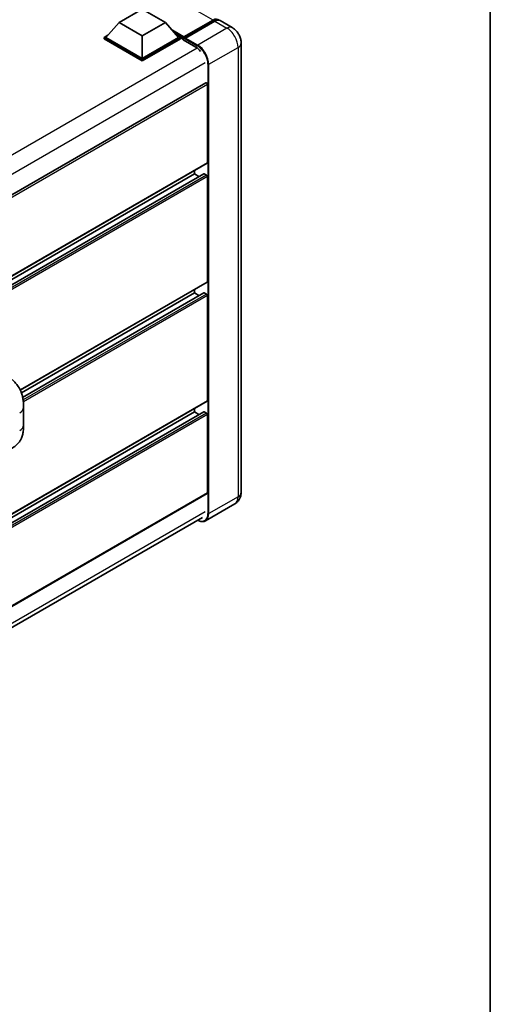
# Model space of a CAD drawing. Units: millimetres. Extents: x 0 to 13364, y 0 to 1686.
# Drawn here: x 1462 to 1564, y 196 to 410 of the extents above; entities that cross this region are included whole.
import ezdxf

# ---------------------------------------------------------------- set-up
doc = ezdxf.new("R2010")
doc.units = ezdxf.units.MM
doc.header["$LTSCALE"] = 4
for name, color, linetype, lineweight in [('Border (ISO)', 7, 'Continuous', 35), ('Visible (ISO)', 7, 'Continuous', 35), ('Visible Narrow (ISO)', 7, 'Continuous', 25)]:
    doc.layers.add(name, color=color, linetype=linetype, lineweight=lineweight)

# ---------------------------------------------------------------- blocks, each defined once
blk = doc.blocks.new('図面枠 tk図枠')
at = {"layer": 'Border (ISO)'}
blk.add_line((405.5, 289), (405.5, 8), dxfattribs=at)

msp = doc.modelspace()

# ---------------------------------------------------------------- linework, layer by layer
at = {"layer": 'Visible (ISO)'}
for p, q in [((1483.213, 409.4327), (1488.2637, 412.3488)), ((1488.2637, 412.3488), (1493.3145, 409.4327)), ((1483.213, 409.4327), (1480.3441, 406.2134)), ((1488.2637, 406.5166), (1483.213, 409.4327)), ((1493.3145, 409.4327), (1488.2637, 406.5166)), ((1493.3145, 409.4327), (1496.1833, 406.2134)), ((1497.2231, 406.0455), (1503.688, 409.778)), ((1497.3147, 406.3067), (1503.6584, 409.9693)), ((1504.0625, 409.736), (1497.6985, 406.0617)), ((1507.8318, 408.3328), (1505.2054, 409.8492)), ((1479.9401, 406.2134), (1480.7723, 406.6939)), ((1479.9401, 405.8868), (1479.9401, 406.2134)), ((1488.2637, 401.4077), (1479.9401, 406.2134)), ((1488.2637, 401.0811), (1479.9401, 405.8868)), ((1488.2637, 401.641), (1480.3441, 406.2134)), ((1488.2637, 406.5166), (1488.2637, 401.641)), ((1496.1833, 406.2134), (1488.2637, 401.641)), ((1496.5874, 406.2134), (1488.2637, 401.4077)), ((1496.5874, 405.8868), (1488.2637, 401.0811)), ((1495.7551, 406.6939), (1496.5874, 406.2134)), ((1496.5874, 405.8868), (1496.5874, 406.2134)), ((1497.1935, 405.7901), (1496.5874, 406.1401)), ((1497.1935, 405.8868), (1497.1935, 406.0967)), ((1497.1935, 405.6535), (1497.1935, 405.9801)), ((1497.1935, 405.6535), (1499.9209, 404.0788)), ((1497.5975, 405.8634), (1497.2945, 406.0384)), ((1497.5975, 405.8868), (1497.5975, 405.8634)), ((1509.7827, 404.9536), (1509.7827, 307.2073)), ((1488.2637, 401.0811), (1488.2637, 401.4077)), ((1502.1014, 396.3362), (1333.6534, 299.0828)), ((1502.4463, 378.9424), (1502.4463, 395.9722)), ((1502.3871, 378.8116), (1333.9528, 281.566)), ((1499.6178, 376.4929), (1499.6178, 377.2128)), ((1501.6736, 376.548), (1333.9528, 279.7144)), ((1499.6178, 376.4929), (1333.9528, 280.8461)), ((1500.598, 375.927), (1499.6178, 376.4929)), ((1502.2442, 376.2596), (1501.7594, 376.5395)), ((1502.4463, 353.0478), (1502.4463, 375.9097)), ((1502.3871, 352.917), (1461.7214, 329.4386)), ((1499.6178, 350.5983), (1461.9651, 328.8595)), ((1501.6736, 350.6534), (1462.2398, 327.8863)), ((1499.6178, 350.5983), (1499.6178, 351.3182)), ((1500.598, 350.0324), (1499.6178, 350.5983)), ((1502.2442, 350.365), (1501.7594, 350.6449)), ((1502.4463, 327.1532), (1502.4463, 350.0151)), ((1502.3871, 327.0224), (1333.9528, 229.7768)), ((1462.4297, 321.8152), (1462.4297, 325.6759)), ((1501.6736, 324.7588), (1333.9528, 227.9252)), ((1499.6178, 324.7037), (1333.9528, 229.0569)), ((1499.6178, 324.7037), (1499.6178, 325.4235)), ((1500.598, 324.1378), (1499.6178, 324.7037)), ((1502.2442, 324.4704), (1501.7594, 324.7503)), ((1502.4463, 307.0907), (1502.4463, 324.1205)), ((1502.3871, 306.9599), (1333.9528, 209.7143)), ((1508.4032, 304.7047), (1502.0392, 301.0304)), ((1333.4818, 204.8202), (1501.4086, 301.7727))]:
    msp.add_line(p, q, dxfattribs=at)
for centre, major_axis, start_param, end_param in [((1503.6584, 408.103), (1.1429, 1.9795), 6.10547471, 7.06858347), ((1504.0625, 407.8697), (1.1429, 1.9795), 0, 0.78539816), ((1497.3147, 406.1667), (0.0857, 0.1485), 0.78539816, 2.35619449), ((1497.2945, 405.9218), (-0.0714, 0.1237), 5.49778714, 7.06858347), ((1497.6985, 405.9451), (-0.0714, -0.1237), 3.92699082, 5.49778714), ((1499.9209, 401.8626), (1.3571, -2.3506), 1.78638258, 2.35619449), ((1502.2442, 396.0888), (-0.1429, 0.2474), 3.92699082, 6.28318531), ((1502.2442, 379.059), (0.1429, -0.2474), 0, 0.78539816), ((1501.7594, 376.3996), (-0.0857, 0.1485), 5.49778714, 6.28318531), ((1502.2442, 376.0263), (-0.1429, 0.2474), 3.92699082, 5.49778714), ((1502.2442, 353.1644), (0.1429, -0.2474), 0, 0.78539816), ((1501.7594, 350.505), (-0.0857, 0.1485), 5.49778714, 6.28318531), ((1502.2442, 350.1317), (-0.1429, 0.2474), 3.92699082, 5.49778714), ((1502.2442, 327.2698), (0.1429, -0.2474), 0, 0.78539816), ((1501.7594, 324.6104), (-0.0857, 0.1485), 5.49778714, 6.28318531), ((1502.2442, 324.2371), (-0.1429, 0.2474), 3.92699082, 5.49778714), ((1502.2442, 307.2073), (0.1429, -0.2474), 0, 0.78539816)]:
    msp.add_ellipse(centre, major_axis=major_axis, ratio=0.57735027, start_param=start_param, end_param=end_param, dxfattribs=at)
for points, knots in [([(1503.688, 409.778), (1503.7666, 409.8234), (1503.8459, 409.862), (1504.0043, 409.9245), (1504.0835, 409.9484), (1504.2403, 409.9801), (1504.318, 409.9879), (1504.4698, 409.9863), (1504.544, 409.9767), (1504.6273, 409.955), (1504.6395, 409.9515), (1504.6516, 409.9477)], [1.570796327, 1.570796327, 1.570796327, 1.570796327, 1.727875959, 1.727875959, 1.884955592, 1.884955592, 2.042035225, 2.042035225, 2.199114858, 2.199114858, 2.226350272, 2.226350272, 2.226350272, 2.226350272]), ([(1509.7827, 404.9536), (1509.7827, 405.2586), (1509.7429, 405.5388), (1509.6152, 406.0663), (1509.5266, 406.3137), (1509.3094, 406.7844), (1509.1806, 407.0075), (1508.8816, 407.431), (1508.7116, 407.6314), (1508.3186, 408.0057), (1508.0959, 408.1803), (1507.8318, 408.3328)], [4.71238898, 4.71238898, 4.71238898, 4.71238898, 5.02654825, 5.02654825, 5.34070751, 5.34070751, 5.65486678, 5.65486678, 5.96902604, 5.96902604, 6.28318531, 6.28318531, 6.28318531, 6.28318531]), ([(1459.9266, 331.7514), (1460.1119, 331.5835), (1460.3416, 331.3782), (1460.7466, 330.9432), (1460.9329, 330.7142), (1461.3415, 330.144), (1461.5631, 329.7794), (1461.8401, 329.1846), (1461.9215, 328.9855), (1462.0835, 328.523), (1462.1582, 328.255), (1462.2841, 327.6919), (1462.3316, 327.394), (1462.421, 326.6123), (1462.4297, 326.106), (1462.4297, 325.6759)], [0, 0, 0, 0, 0.18362486, 0.18362486, 0.36333296, 0.36333296, 0.60386192, 0.60386192, 0.71569796, 0.71569796, 0.86115341, 0.86115341, 1.02941414, 1.02941414, 1.30785701, 1.30785701, 1.30785701, 1.30785701]), ([(1462.4297, 321.8152), (1462.4297, 321.3996), (1462.4224, 320.9366), (1462.3358, 320.2212), (1462.2896, 319.95), (1462.1827, 319.523), (1462.1373, 319.3693), (1462.0249, 319.0581), (1461.9562, 318.8986), (1461.7742, 318.5516), (1461.6515, 318.3642), (1461.4013, 318.0431), (1461.2731, 317.902), (1460.9398, 317.5703), (1460.7312, 317.3929), (1460.1403, 316.9331), (1459.7201, 316.6731), (1459.3313, 316.4486)], [0, 0, 0, 0, 0.26907114, 0.26907114, 0.43224894, 0.43224894, 0.52213259, 0.52213259, 0.61371232, 0.61371232, 0.72841245, 0.72841245, 0.83295305, 0.83295305, 0.995563, 0.995563, 1.28301074, 1.28301074, 1.28301074, 1.28301074]), ([(1508.4032, 304.7047), (1508.6126, 304.8256), (1508.8047, 304.9756), (1509.1323, 305.3071), (1509.2678, 305.4878), (1509.4836, 305.8522), (1509.5643, 306.0358), (1509.684, 306.3919), (1509.7232, 306.5646), (1509.7725, 306.896), (1509.7827, 307.0548), (1509.7827, 307.2073)], [3.926990817, 3.926990817, 3.926990817, 3.926990817, 4.08407045, 4.08407045, 4.241150082, 4.241150082, 4.398229715, 4.398229715, 4.555309348, 4.555309348, 4.71238898, 4.71238898, 4.71238898, 4.71238898]), ([(1502.0392, 301.0304), (1501.942, 300.9743), (1501.8371, 300.9315), (1501.6164, 300.8737), (1501.5006, 300.8588), (1501.262, 300.8562), (1501.1393, 300.8684), (1500.8899, 300.9189), (1500.7632, 300.957), (1500.5343, 301.0473), (1500.4322, 301.0951), (1500.3304, 301.1502)], [2.35619449, 2.35619449, 2.35619449, 2.35619449, 2.513274123, 2.513274123, 2.670353756, 2.670353756, 2.827433388, 2.827433388, 2.984513021, 2.984513021, 3.110002899, 3.110002899, 3.110002899, 3.110002899])]:
    msp.add_open_spline(points, degree=3, knots=knots, dxfattribs=at)
at = {"layer": 'Visible Narrow (ISO)'}
for p, q in [((1503.6584, 409.9693), (1340.8218, 503.983)), ((1497.2945, 406.0384), (1503.7595, 409.771)), ((1503.7595, 409.771), (1503.9413, 409.666)), ((1504.0625, 409.736), (1506.6889, 408.2196)), ((1497.3147, 406.3067), (1494.8131, 407.751)), ((1497.1935, 406.0967), (1495.3269, 407.1744)), ((1506.6889, 408.2196), (1500.3249, 404.5454)), ((1497.1935, 405.8868), (1495.7123, 406.7419)), ((1497.5975, 405.8868), (1500.2239, 404.3704)), ((1500.3249, 404.5454), (1497.6985, 406.0617)), ((1500.2031, 403.8918), (1331.6271, 306.5644)), ((1502.7493, 400.3463), (1509.1133, 404.0205)), ((1509.1133, 404.0205), (1509.1133, 306.2742)), ((1501.9412, 400.6962), (1333.529, 303.4634)), ((1502.5473, 400.3463), (1502.5473, 302.6)), ((1502.7493, 302.6), (1502.7493, 400.3463)), ((1502.4463, 395.9722), (1333.9171, 298.6718)), ((1502.4463, 378.9424), (1333.9528, 281.6626)), ((1501.7594, 376.5395), (1333.9528, 279.6564)), ((1502.2442, 376.2596), (1333.9528, 279.0965)), ((1502.4463, 375.9097), (1333.9528, 278.6299)), ((1502.4463, 353.0478), (1461.6846, 329.514)), ((1501.7594, 350.6449), (1462.2505, 327.8345)), ((1502.2442, 350.365), (1462.3368, 327.3245)), ((1502.4463, 350.0151), (1462.3867, 326.8867)), ((1502.4463, 327.1532), (1333.9528, 229.8734)), ((1501.7594, 324.7503), (1333.9528, 227.8672)), ((1502.2442, 324.4704), (1333.9528, 227.3073)), ((1502.4463, 324.1205), (1333.9528, 226.8407)), ((1502.4463, 307.0907), (1333.9528, 209.8109)), ((1509.1133, 306.2742), (1502.7493, 302.6)), ((1501.9412, 302.9499), (1333.5488, 205.7285))]:
    msp.add_line(p, q, dxfattribs=at)
for centre, major_axis, start_param, end_param in [((1503.7595, 409.6543), (-0.0714, 0.1237), 5.49778714, 6.28318531), ((1503.7595, 408.0447), (1.0571, 1.831), 0.15155638, 0.78539816), ((1506.6889, 406.3533), (1.1429, 1.9795), 0, 0.78539816), ((1506.6889, 405.4202), (1.7143, -2.9692), 0.78539816, 2.35619449), ((1507.497, 404.9536), (2.2857, 0), 5.49778714, 6.28318531), ((1500.3249, 404.4287), (0.0714, 0.1237), 0.78539816, 2.35619449), ((1500.2239, 401.6876), (1.6429, -2.8455), 0.78539816, 2.35619449), ((1500.3249, 401.746), (-1.7143, 2.9692), 3.92699082, 5.49778714), ((1502.6483, 400.4046), (0.1429, 0), 3.92699082, 5.49778714), ((1459.5725, 325.6759), (2.8571, 0), 5.49778714, 6.28318531), ((1459.5725, 321.8152), (2.8571, 0), 5.49778714, 6.28318531), ((1507.497, 307.2073), (2.2857, 0), 5.49778714, 6.28318531), ((1506.6889, 307.6739), (1.7143, -2.9692), 0, 0.78539816), ((1500.2239, 303.9413), (1.6429, -2.8455), 5.56327508, 7.06858347), ((1500.3249, 303.9997), (1.7143, -2.9692), 0, 0.78539816), ((1502.6483, 302.6583), (0.1429, 0), 3.92699082, 5.49778714)]:
    msp.add_ellipse(centre, major_axis=major_axis, ratio=0.57735027, start_param=start_param, end_param=end_param, dxfattribs=at)

# ---------------------------------------------------------------- block references
at = {"xscale": 4, "yscale": 4, "zscale": 4}
msp.add_blockref('図面枠 tk図枠', (-58, -32), dxfattribs=at)

doc.saveas('drawing.dxf')
